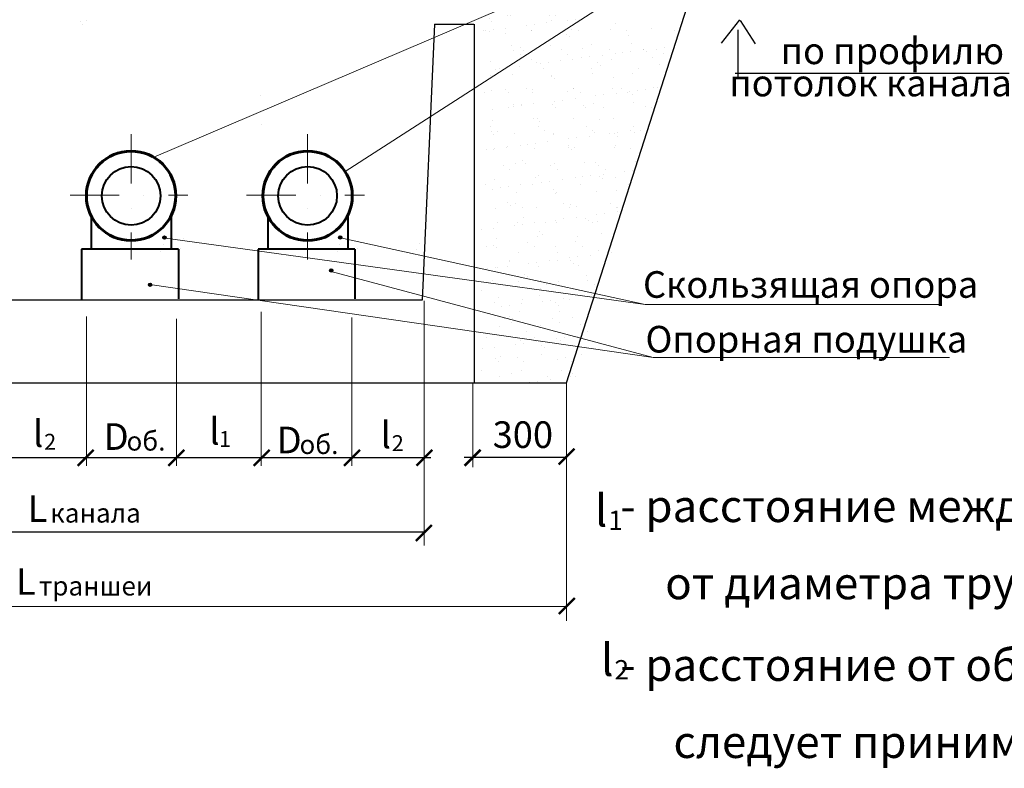
# Model space of a CAD drawing. Units: millimetres. Extents: x 1830072 to 4262050, y -348022 to 737443.
# Drawn here: x 2409688 to 2417327, y 698915 to 704718 of the extents above; entities that cross this region are included whole.
import ezdxf

# ---------------------------------------------------------------- set-up
doc = ezdxf.new("R2010")
doc.units = ezdxf.units.MM
doc.linetypes.add('ØÒÐÈÕÏÓÍÊÒÈÐÍÀŸ', pattern=[25.4, 12.7, -6.35, 0, -6.35])
doc.layers.get('0').update_dxf_attribs({"color": 250})
for name, color, linetype, true_color in [('ASHADE', 7, 'Continuous', 0x000000), ('сеть', 7, 'Continuous', 0x000000), ('Слой1', 7, 'Continuous', 0x000000)]:
    doc.layers.add(name, color=color, linetype=linetype, true_color=true_color)
doc.layers.add('профиль', color=4, linetype='Continuous')
doc.styles.get("Standard").update_dxf_attribs({"font": 'isocpeui.ttf'})

# ---------------------------------------------------------------- blocks, each defined once
blk = doc.blocks.new('_ArchTick')
at = {"color": 0, "linetype": 'ByBlock', "const_width": 0.15}
blk.add_lwpolyline([(-0.5, -0.5), (0.5, 0.5)], dxfattribs=at)

msp = doc.modelspace()

# ---------------------------------------------------------------- hatches: boundary and pattern name
at = {"layer": 'ASHADE'}
h = msp.add_hatch(color=0, dxfattribs=at)
edge = h.paths.add_edge_path()
edge.add_arc((2410810.745, 703029.381), 12.993, 0, 360)
h = msp.add_hatch(color=0, dxfattribs=at)
edge = h.paths.add_edge_path()
edge.add_arc((2412175.039, 703029.987), 12.993, 0, 360)
h = msp.add_hatch(color=0, dxfattribs=at)
edge = h.paths.add_edge_path()
edge.add_arc((2412105.21, 702774.091), 12.993, 0, 360)
h = msp.add_hatch(color=0, dxfattribs=at)
edge = h.paths.add_edge_path()
edge.add_arc((2410700.052, 702663.223), 12.993, 0, 360)
at = {"layer": 'Слой1'}
h = msp.add_hatch(dxfattribs=at)
h.set_pattern_fill('AR-SAND', color=0, scale=118.8, style=0)
h.set_pattern_definition([(37.5, (2944199.73, 1142711.63), (-7.48361, 228.906664), [0, -180.576, 0, -201.96, 0, -193.05]), (7.5, (2944199.73, 1142711.63), (210.24947, 335.27095), [0, -97.416, 0, -162.756, 0, -62.37]), (327.5, (2944053.6, 1142711.63), (369.960053, 0.672296), [0, -59.4, 0, -213.84, 0, -279.18]), (317.5, (2944053.6, 1142711.63), (357.12784, 104.26786), [0, -29.7, 0, -140.184, 0, -160.38])])
h.paths.add_polyline_path([(2413266.944, 704823.073), (2414773.802, 704651.486), (2413991.762, 701906.105), (2413266.944, 701906.105)])

# ---------------------------------------------------------------- linework, layer by layer
at = {"color": 0, "lineweight": 0}
for p, q in [((2410727.853, 703651.647), (2415642.412, 705748.944)), ((2415642.412, 705748.944), (2412213.412, 703540.363)), ((2410800.979, 703026.961), (2414540.598, 702511.036)), ((2414540.598, 702511.036), (2412177.899, 703027.378)), ((2412105.719, 702766.377), (2414604.044, 702099.353)), ((2414604.044, 702099.353), (2410697.815, 702665.885)), ((2412825.023, 702537.515), (2412825.023, 700642.858)), ((2411562.46, 702452.352), (2411562.46, 701259.484)), ((2416837.488, 702511.036), (2414540.598, 702511.036)), ((2410206.097, 702417.279), (2410206.097, 701259.484)), ((2410904.789, 702399.744), (2410904.789, 701259.484)), ((2412265.714, 702408.512), (2412265.714, 701259.484)), ((2416900.935, 702099.353), (2414604.044, 702099.353)), ((2413204.787, 701902.811), (2413204.787, 701249.562)), ((2413929.654, 701902.811), (2413929.654, 701154.465)), ((2413929.654, 701154.465), (2413929.654, 700059.522))]:
    msp.add_line(p, q, dxfattribs=at)
at = {"color": 0, "lineweight": 30}
for p, q in [((2415273.313, 704715.868), (2415131.654, 704534.962)), ((2415277.655, 704712.328), (2415394.177, 704530.756))]:
    msp.add_line(p, q, dxfattribs=at)
at = {"color": 0}
for p, q in [((2410799.913, 703029.201), (2410799.913, 703029.201)), ((2410800.735, 703027.629), (2410800.735, 703027.629)), ((2410813.708, 703041.842), (2410813.708, 703041.842)), ((2412164.206, 703029.806), (2412164.206, 703029.806)), ((2412165.029, 703028.234), (2412165.029, 703028.234)), ((2412178.001, 703042.447), (2412178.001, 703042.447)), ((2412094.378, 702773.911), (2412094.378, 702773.911)), ((2412095.2, 702772.339), (2412095.2, 702772.339)), ((2412108.173, 702786.552), (2412108.173, 702786.552)), ((2410689.219, 702663.042), (2410689.219, 702663.042)), ((2410690.042, 702661.47), (2410690.042, 702661.47)), ((2410703.014, 702675.683), (2410703.014, 702675.683)), ((2406728.584, 701323.605), (2412877.659, 701325.624)), ((2413137.014, 701325.709), (2413929.654, 701325.97)), ((2406708.287, 700746.098), (2412825.023, 700748.107)), ((2405517.829, 700168.207), (2413929.654, 700170.97))]:
    msp.add_line(p, q, dxfattribs=at)
at = {"layer": 'ASHADE', "color": 0, "lineweight": 30}
for p, q in [((2413929.654, 701902.811), (2415785.559, 707680.835)), ((2412905.446, 704683.675), (2412811.555, 702543.822)), ((2412905.446, 704683.675), (2413211.255, 704683.675)), ((2413213.969, 704683.675), (2413215.465, 701902.812)), ((2412811.555, 702543.822), (2406817.097, 702543.822)), ((2405526.156, 701900.71), (2411926.406, 701902.812)), ((2411926.406, 701902.812), (2413929.654, 701902.812))]:
    msp.add_line(p, q, dxfattribs=at)
at = {"layer": 'ASHADE', "color": 0, "linetype": 'ØÒÐÈÕÏÓÍÊÒÈÐÍÀŸ', "lineweight": 0, "ltscale": 30}
for p, q in [((2410552.104, 703829.608), (2410552.104, 702858.606)), ((2411921.614, 703829.608), (2411921.614, 702858.606)), ((2410079.603, 703357.159), (2410992.899, 703357.159)), ((2411449.113, 703357.159), (2412362.409, 703357.159))]:
    msp.add_line(p, q, dxfattribs=at)
at = {"layer": 'ASHADE', "color": 0}
for centre in [(2410810.745, 703029.381), (2412175.039, 703029.987), (2412105.21, 702774.091), (2410700.052, 702663.223)]:
    msp.add_circle(centre, 12.993, dxfattribs=at)
at = {"layer": 'профиль', "color": 0, "lineweight": 40, "ltscale": 0.3}
for p, q in [((2410243.404, 703196.334), (2410243.404, 702938.544)), ((2410863.883, 703196.334), (2410863.883, 702938.544)), ((2411612.914, 703196.334), (2411612.914, 702938.544)), ((2412233.393, 703196.334), (2412233.393, 702938.544)), ((2410919.276, 702938.544), (2410168.672, 702938.544)), ((2410168.672, 702938.544), (2410168.672, 702543.822)), ((2410919.276, 702938.544), (2410919.276, 702554.481)), ((2412288.786, 702938.544), (2411538.182, 702938.544)), ((2411538.182, 702938.544), (2411538.182, 702543.822)), ((2412288.786, 702938.544), (2412288.786, 702554.481))]:
    msp.add_line(p, q, dxfattribs=at)
at = {"layer": 'сеть', "color": 0, "linetype": 'ByBlock'}
for p, q in [((2410157.083, 704700.42), (2410157.083, 704700.42)), ((2410178.98, 704680.355), (2410178.98, 704680.355)), ((2410204.907, 704714.625), (2410204.907, 704714.625)), ((2411556.212, 704132.781), (2411556.212, 704132.781)), ((2411563.696, 703903.875), (2411563.696, 703903.875)), ((2410959.948, 703025.306), (2410959.948, 703025.306)), ((2411844.644, 703032.228), (2411844.644, 703032.228)), ((2412789.614, 702984.196), (2412789.614, 702984.196)), ((2410780.993, 702923.447), (2410780.993, 702923.447)), ((2410802.26, 702974.675), (2410802.26, 702974.675)), ((2410938.681, 702944.002), (2410938.681, 702944.002)), ((2412150.503, 702923.447), (2412150.503, 702923.447)), ((2412171.77, 702974.675), (2412171.77, 702974.675)), ((2412308.191, 702944.002), (2412308.191, 702944.002)), ((2412768.347, 702932.968), (2412768.347, 702932.968))]:
    msp.add_line(p, q, dxfattribs=at)
at = {"layer": 'Слой1', "color": 0}
for p, q in [((2415260.475, 704640.118), (2415260.475, 704266.959)), ((2415239.691, 704303.19), (2417363.427, 704303.19))]:
    msp.add_line(p, q, dxfattribs=at)
at = {"layer": 'Слой1', "color": 0, "lineweight": 60}
for centre in [(2410552.597, 703352.736), (2411922.107, 703352.736)]:
    msp.add_circle(centre, 346.5, dxfattribs=at)
at = {"layer": 'Слой1', "color": 0, "lineweight": 40}
for centre in [(2410552.595, 703352.736), (2411922.105, 703352.736)]:
    msp.add_circle(centre, 227.605, dxfattribs=at)

# ---------------------------------------------------------------- block references
at = {"layer": 'ASHADE', "color": 0, "lineweight": 0, "xscale": 123.75, "yscale": 123.75, "zscale": 123.75, "rotation": 180.0000000000004}
for p in [(2410200.582, 701321.955), (2410903.58, 701321.955), (2411565.677, 701321.955), (2412266.119, 701321.955), (2412828.518, 701321.955), (2413201.679, 701322.323), (2413931.15, 701331.757), (2412823.783, 700740.01), (2413933.669, 700173.559)]:
    msp.add_blockref('_ArchTick', p, dxfattribs=at)

# ---------------------------------------------------------------- texts
at = {"color": 0, "lineweight": 0}
for s, height, p in [('потолок канала', 206.25, (2415193.223, 704123.762)), ('l', 206.25, (2409791.756, 701406.486)), ('l', 206.25, (2411159.372, 701424.34)), ('l', 206.25, (2412488.682, 701395.916)), ('300', 206.25, (2413357.773, 701398.568)), ('2', 123.75, (2409877.601, 701384.021)), ('1', 123.75, (2411234.686, 701405.674)), ('2', 123.75, (2412574.527, 701373.45)), ('  - расстояние между трубопроводами ГПИ-труб ИЗОКОМ следует принимать в зависимости ', 250, (2414194.614, 700823.842)), ('l', 250, (2414150.031, 700789.231)), ('1', 150, (2414254.086, 700762.001)), (' от диаметра трубы в соответствии с примечанием к табл. 10.4 СН 4.02.01-2019', 250, (2414619.667, 700225.565)), ('l', 250, (2414198.561, 699631.016)), ('  - расстояние от оболочки  ГПИ-труб ИЗОКОМ до стенки канала или траншеи  ', 250, (2414194.614, 699592.596)), ('2', 150, (2414302.616, 699603.785)), (' следует принимать по табл. 10.4  СН 4.02.01-2019', 250, (2414683.842, 698995.08))]:
    msp.add_text(s, height=height, dxfattribs=at).set_placement(p)
at = {"layer": 'ASHADE', "color": 0, "lineweight": 0}
for s, p in [('по профилю', (2415591.792, 704373.563)), ('Скользящая опора', (2414523.917, 702562.295)), ('Опорная подушка', (2414543.436, 702138.049))]:
    msp.add_text(s, height=206.25, dxfattribs=at).set_placement(p)
at = {"layer": 'Слой1', "color": 0}
for s, height, p in [('D', 206.25, (2410340.666, 701383.314)), ('об.', 148.5, (2410517.164, 701377.795)), ('D', 206.25, (2411682.523, 701356.893)), ('об.', 148.5, (2411859.021, 701351.374)), ('L', 206.25, (2409749.27, 700825.35)), ('канала', 148.5, (2409925.768, 700819.83)), ('L', 206.25, (2409660.542, 700260.1)), ('траншеи', 148.5, (2409837.04, 700254.581))]:
    msp.add_text(s, height=height, dxfattribs=at).set_placement(p)

doc.saveas('drawing.dxf')
